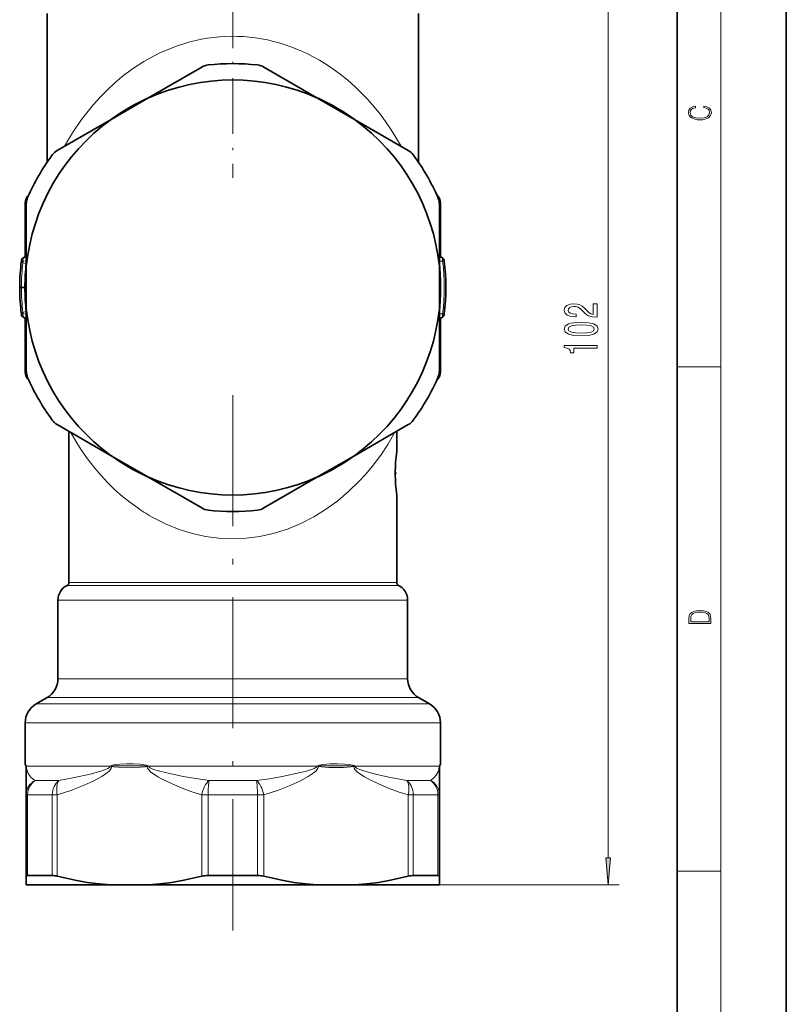
# Model space of a CAD drawing. Extents: x 0 to 210, y 0 to 297.
# Drawn here: x 140 to 210, y 90 to 180 of the extents above; entities that cross this region are included whole.
import ezdxf

# ---------------------------------------------------------------- set-up
doc = ezdxf.new("R2010")
doc.units = 0
doc.linetypes.add('DASHDOT', pattern=[18.5, 12, -3, 0.5, -3])

msp = doc.modelspace()

# ---------------------------------------------------------------- linework, layer by layer
at = {"color": 7, "lineweight": 35}
for p, q in [((210, 0), (210, 297)), ((200, 10), (200, 287)), ((142.353, 180.866), (142.353, 167.223)), ((176.353, 180.866), (176.353, 167.223)), ((151.589, 173.108), (156.512, 175.95)), ((167.117, 173.108), (162.193, 175.95)), ((151.589, 173.108), (148.217, 171.161)), ((151.588, 173.107), (151.545, 173.088)), ((167.117, 173.108), (170.489, 171.161)), ((167.161, 173.088), (167.117, 173.107)), ((148.217, 171.161), (143.293, 168.318)), ((148.256, 171.189), (148.217, 171.161)), ((170.449, 171.189), (170.489, 171.161)), ((170.489, 171.161), (175.412, 168.318)), ((140.353, 158.584), (140.353, 163.499)), ((140.453, 157.713), (140.453, 163.398)), ((178.253, 157.713), (178.253, 163.398)), ((178.353, 163.499), (178.353, 158.584)), ((140.003, 158.186), (140.011, 158.25)), ((140.159, 158.472), (140.453, 158.642)), ((178.546, 158.472), (178.253, 158.642)), ((178.694, 158.25), (178.7, 158.204)), ((140.453, 157.713), (140.448, 157.665)), ((140.453, 157.713), (140.453, 153.819)), ((178.253, 153.819), (178.253, 157.713)), ((178.257, 157.665), (178.253, 157.713)), ((178.253, 157.651), (178.253, 157.642)), ((139.853, 155.766), (139.853, 155.915)), ((139.853, 155.618), (139.853, 155.766)), ((140.011, 153.282), (140.003, 153.347)), ((140.448, 153.867), (140.453, 153.82)), ((140.453, 153.819), (140.453, 148.135)), ((178.253, 153.82), (178.257, 153.867)), ((178.253, 153.819), (178.253, 148.135)), ((178.7, 153.329), (178.694, 153.282)), ((140.159, 153.06), (140.453, 152.891)), ((140.353, 148.034), (140.353, 152.949)), ((178.546, 153.06), (178.253, 152.891)), ((178.353, 152.949), (178.353, 148.034)), ((148.217, 140.372), (143.293, 143.214)), ((144.353, 142.603), (144.353, 128.765)), ((170.489, 140.372), (175.412, 143.214)), ((174.353, 142.603), (174.353, 140.766)), ((151.589, 138.425), (148.217, 140.372)), ((148.256, 140.344), (148.217, 140.372)), ((167.117, 138.425), (170.489, 140.372)), ((170.435, 140.341), (170.427, 140.336)), ((170.449, 140.344), (170.488, 140.372)), ((151.545, 138.445), (151.588, 138.425)), ((151.589, 138.425), (156.512, 135.583)), ((167.117, 138.425), (162.193, 135.583)), ((167.117, 138.425), (167.161, 138.445)), ((174.353, 136.766), (174.353, 128.765)), ((143.353, 127.152), (143.353, 119.953)), ((175.353, 127.152), (175.353, 119.953)), ((142.353, 118.221), (141.353, 117.644)), ((176.353, 118.221), (177.353, 117.644)), ((140.353, 115.912), (140.353, 112.157)), ((178.353, 115.912), (178.353, 112.157)), ((140.453, 111.906), (140.453, 109.334)), ((178.253, 109.334), (178.253, 111.906)), ((140.453, 109.334), (140.453, 101.865)), ((178.253, 109.334), (178.253, 101.865)), ((140.453, 101.066), (140.453, 101.865)), ((140.579, 101.932), (142.835, 101.932)), ((157.097, 101.932), (161.609, 101.932)), ((175.87, 101.932), (178.126, 101.932)), ((178.253, 101.066), (178.253, 101.865)), ((140.453, 101.066), (148.217, 101.066)), ((151.589, 101.066), (148.217, 101.066)), ((151.589, 101.066), (167.117, 101.066)), ((167.117, 101.066), (170.489, 101.066)), ((170.489, 101.066), (178.253, 101.066))]:
    msp.add_line(p, q, dxfattribs=at)
at = {"color": 7, "lineweight": 13}
for p, q in [((204, 6), (204, 291)), ((193.699, 103.557), (193.699, 200.376)), ((151.514, 173.069), (151.528, 173.076)), ((151.527, 173.076), (151.575, 173.1)), ((151.528, 173.076), (151.545, 173.088)), ((151.528, 173.076), (151.535, 173.077)), ((167.13, 173.1), (167.178, 173.076)), ((167.178, 173.076), (167.161, 173.088)), ((167.178, 173.076), (167.17, 173.076)), ((167.178, 173.076), (167.191, 173.069)), ((151.514, 173.069), (151.524, 173.07)), ((167.191, 173.069), (167.181, 173.07)), ((148.23, 171.168), (148.275, 171.198)), ((148.274, 171.198), (148.256, 171.189)), ((148.275, 171.198), (148.27, 171.192)), ((148.274, 171.198), (148.287, 171.206)), ((148.287, 171.206), (148.281, 171.198)), ((170.418, 171.206), (170.424, 171.198)), ((170.418, 171.206), (170.431, 171.198)), ((170.431, 171.198), (170.435, 171.192)), ((170.476, 171.168), (170.431, 171.198)), ((170.431, 171.198), (170.449, 171.189)), ((140.353, 163.499), (140.456, 163.499)), ((178.353, 163.499), (178.249, 163.499)), ((140.151, 158.039), (140.159, 158.472)), ((140.151, 158.039), (140.426, 157.972)), ((140.452, 158.156), (140.426, 157.972)), ((140.453, 157.959), (140.426, 157.972)), ((178.552, 158.166), (178.251, 158.166)), ((178.546, 158.472), (178.552, 158.166)), ((139.904, 157.179), (139.904, 157.175)), ((140.449, 157.644), (140.448, 157.665)), ((140.449, 157.644), (140.453, 157.698)), ((140.449, 157.644), (140.453, 157.651)), ((140.449, 157.629), (140.449, 157.644)), ((140.449, 157.629), (140.453, 157.638)), ((178.253, 157.698), (178.256, 157.644)), ((178.256, 157.644), (178.253, 157.651)), ((178.257, 157.629), (178.253, 157.638)), ((178.256, 157.644), (178.257, 157.665)), ((178.256, 157.644), (178.257, 157.629)), ((140.003, 155.803), (140.303, 155.803)), ((140.003, 155.73), (140.303, 155.73)), ((139.904, 154.354), (139.904, 154.358)), ((140.151, 153.493), (140.426, 153.561)), ((140.159, 153.06), (140.151, 153.493)), ((140.453, 153.574), (140.426, 153.561)), ((140.426, 153.561), (140.452, 153.376)), ((140.449, 153.888), (140.448, 153.867)), ((140.449, 153.904), (140.453, 153.894)), ((140.449, 153.888), (140.449, 153.904)), ((140.449, 153.888), (140.453, 153.882)), ((140.453, 153.835), (140.449, 153.888)), ((178.552, 153.366), (178.251, 153.366)), ((178.257, 153.904), (178.253, 153.894)), ((178.256, 153.888), (178.253, 153.881)), ((178.256, 153.888), (178.253, 153.834)), ((178.257, 153.904), (178.256, 153.888)), ((178.256, 153.888), (178.257, 153.867)), ((178.552, 153.366), (178.546, 153.06)), ((140.353, 148.034), (140.456, 148.034)), ((178.353, 148.034), (178.249, 148.034)), ((200, 148.5), (204, 148.5)), ((148.229, 140.364), (148.274, 140.335)), ((148.274, 140.335), (148.256, 140.344)), ((148.274, 140.335), (148.27, 140.341)), ((148.287, 140.326), (148.274, 140.335)), ((148.287, 140.326), (148.281, 140.334)), ((170.431, 140.335), (170.418, 140.326)), ((170.418, 140.326), (170.424, 140.334)), ((170.476, 140.364), (170.431, 140.335)), ((170.431, 140.335), (170.449, 140.344)), ((170.431, 140.335), (170.435, 140.341)), ((151.514, 138.464), (151.524, 138.462)), ((151.528, 138.457), (151.514, 138.464)), ((151.576, 138.432), (151.527, 138.457)), ((151.527, 138.457), (151.535, 138.456)), ((151.528, 138.457), (151.545, 138.445)), ((167.178, 138.457), (167.129, 138.432)), ((167.178, 138.457), (167.161, 138.445)), ((167.178, 138.457), (167.17, 138.456)), ((167.191, 138.464), (167.178, 138.457)), ((167.191, 138.464), (167.181, 138.462)), ((152.081, 128.496), (144.186, 128.496)), ((152.161, 128.765), (144.353, 128.765)), ((152.081, 128.496), (174.519, 128.496)), ((152.161, 128.765), (174.353, 128.765)), ((143.353, 127.152), (151.682, 127.152)), ((151.682, 127.152), (175.353, 127.152)), ((151.682, 119.953), (143.353, 119.953)), ((151.682, 119.953), (175.353, 119.953)), ((151.202, 118.221), (142.353, 118.221)), ((151.202, 118.221), (176.353, 118.221)), ((150.723, 117.644), (141.353, 117.644)), ((150.723, 117.644), (177.353, 117.644)), ((150.243, 115.912), (140.353, 115.912)), ((150.243, 115.912), (178.353, 115.912)), ((140.448, 111.996), (140.461, 111.934)), ((140.449, 111.952), (140.448, 111.996)), ((140.448, 111.955), (140.449, 111.952)), ((140.449, 111.952), (140.453, 111.909)), ((140.449, 111.952), (140.461, 111.934)), ((140.453, 111.906), (140.453, 111.909)), ((140.461, 111.932), (140.461, 111.934)), ((148.15, 111.932), (140.461, 111.932)), ((148.256, 111.996), (148.15, 111.934)), ((148.154, 111.934), (148.15, 111.934)), ((148.15, 111.934), (148.15, 111.932)), ((148.154, 111.932), (148.15, 111.932)), ((148.275, 111.952), (148.154, 111.934)), ((148.271, 111.909), (148.154, 111.932)), ((148.275, 111.952), (148.256, 111.996)), ((148.275, 111.952), (148.271, 111.909)), ((148.284, 111.906), (148.271, 111.909)), ((148.29, 111.955), (148.275, 111.952)), ((148.29, 111.955), (148.284, 111.906)), ((151.511, 111.955), (151.521, 111.906)), ((151.511, 111.955), (151.527, 111.952)), ((151.521, 111.906), (151.534, 111.909)), ((151.527, 111.952), (151.544, 111.996)), ((151.527, 111.952), (151.534, 111.909)), ((151.527, 111.952), (151.659, 111.934)), ((151.534, 111.909), (151.659, 111.932)), ((151.544, 111.996), (151.663, 111.934)), ((151.663, 111.934), (151.659, 111.934)), ((151.659, 111.932), (151.663, 111.932)), ((151.663, 111.932), (151.663, 111.934)), ((151.663, 111.932), (167.042, 111.932)), ((167.161, 111.996), (167.042, 111.934)), ((167.046, 111.934), (167.042, 111.934)), ((167.042, 111.934), (167.042, 111.932)), ((167.046, 111.932), (167.042, 111.932)), ((167.178, 111.952), (167.046, 111.934)), ((167.171, 111.909), (167.046, 111.932)), ((167.178, 111.952), (167.161, 111.996)), ((167.178, 111.952), (167.171, 111.909)), ((167.184, 111.906), (167.171, 111.909)), ((167.194, 111.955), (167.178, 111.952)), ((167.194, 111.955), (167.184, 111.906)), ((170.415, 111.955), (170.421, 111.906)), ((170.415, 111.955), (170.43, 111.952)), ((170.421, 111.906), (170.434, 111.909)), ((170.43, 111.952), (170.449, 111.996)), ((170.43, 111.952), (170.434, 111.909)), ((170.43, 111.952), (170.551, 111.934)), ((170.434, 111.909), (170.551, 111.932)), ((170.449, 111.996), (170.555, 111.934)), ((170.555, 111.934), (170.551, 111.934)), ((170.551, 111.932), (170.555, 111.932)), ((170.555, 111.932), (170.555, 111.934)), ((170.555, 111.932), (178.244, 111.932)), ((178.258, 111.996), (178.244, 111.934)), ((178.244, 111.934), (178.244, 111.932)), ((178.256, 111.952), (178.245, 111.934)), ((178.256, 111.952), (178.253, 111.909)), ((178.253, 111.906), (178.253, 111.909)), ((178.256, 111.952), (178.258, 111.996)), ((178.257, 111.955), (178.256, 111.952)), ((143.439, 110.633), (141.266, 110.633)), ((157.179, 110.633), (161.526, 110.633)), ((175.266, 110.633), (177.439, 110.633)), ((140.453, 109.334), (140.579, 109.334)), ((140.579, 109.334), (140.579, 101.932)), ((142.835, 109.334), (140.579, 109.334)), ((142.835, 109.334), (143.293, 109.334)), ((142.835, 109.334), (142.835, 101.932)), ((143.293, 109.334), (143.293, 101.865)), ((156.512, 109.334), (157.097, 109.334)), ((156.512, 109.334), (156.512, 101.865)), ((157.097, 109.334), (157.097, 101.932)), ((161.609, 109.334), (157.097, 109.334)), ((161.609, 109.334), (162.193, 109.334)), ((161.609, 109.334), (161.609, 101.932)), ((162.193, 109.334), (162.193, 101.865)), ((175.412, 109.334), (175.412, 101.865)), ((175.412, 109.334), (175.87, 109.334)), ((175.87, 109.334), (175.87, 101.932)), ((178.126, 109.334), (175.87, 109.334)), ((178.126, 109.334), (178.253, 109.334)), ((178.126, 109.334), (178.126, 101.932)), ((200, 102.333), (204, 102.333)), ((167.117, 101.066), (194.699, 101.066))]:
    msp.add_line(p, q, dxfattribs=at)
at = {"color": 7, "linetype": 'DASHDOT', "lineweight": 13, "ltscale": 0.424307}
msp.add_line((159.353, 182.781), (159.353, 165.808), dxfattribs=at)
at = {"color": 7, "linetype": 'DASHDOT', "lineweight": 13, "ltscale": 0.009048}
for p, q in [((140.121, 158.166), (140.483, 158.166)), ((140.121, 153.366), (140.483, 153.366))]:
    msp.add_line(p, q, dxfattribs=at)
at = {"color": 7, "linetype": 'DASHDOT', "lineweight": 13, "ltscale": 0.009024}
for p, q in [((178.582, 158.166), (178.221, 158.166)), ((178.582, 153.366), (178.221, 153.366))]:
    msp.add_line(p, q, dxfattribs=at)
at = {"color": 7, "linetype": 'DASHDOT', "lineweight": 13}
msp.add_line((159.353, 96.913), (159.353, 146.756), dxfattribs=at)
at = {"color": 7, "linetype": 'DASHDOT', "lineweight": 13, "ltscale": 0.004038}
msp.add_line((174.366, 138.766), (174.205, 138.766), dxfattribs=at)
at = {"color": 7, "lineweight": 13}
for points in [[(143.957, 168.702), (144.676, 169.92), (145.508, 171.145), (146.595, 172.519), (147.214, 173.206), (147.873, 173.874), (148.535, 174.486), (149.236, 175.075), (150.188, 175.787), (151.202, 176.446)], [(174.748, 168.702), (173.844, 170.208), (173.327, 170.965), (172.768, 171.715), (171.707, 172.973), (170.514, 174.176), (169.866, 174.748), (169.184, 175.298), (168.279, 175.951)], [(144.514, 142.509), (145.084, 141.542), (145.49, 140.912), (146.065, 140.09), (146.732, 139.23), (147.304, 138.559), (147.927, 137.89), (148.572, 137.259), (149.263, 136.643), (149.936, 136.101), (150.647, 135.582)], [(174.191, 142.509), (173.531, 141.397), (172.883, 140.427), (172.092, 139.377), (171.518, 138.692), (170.891, 138.007), (169.97, 137.108), (168.953, 136.244), (167.841, 135.434), (166.754, 134.764), (165.591, 134.166), (164.357, 133.657), (163.06, 133.251), (161.84, 132.983), (160.59, 132.82), (159.324, 132.766), (158.085, 132.822), (156.86, 132.984), (155.664, 133.246), (154.439, 133.625), (153.268, 134.096), (152.161, 134.647)], [(140.461, 111.932), (140.478, 111.722), (140.521, 111.542), (140.64, 111.266), (140.845, 110.979), (141.108, 110.738), (141.266, 110.633)], [(143.293, 109.334), (144.546, 109.727), (145.756, 110.206), (146.574, 110.585), (147.357, 111.006), (147.708, 111.229), (148.044, 111.496), (148.174, 111.641), (148.23, 111.73), (148.284, 111.906)], [(143.439, 110.633), (144.852, 110.897), (146.298, 111.228), (147.284, 111.495), (147.771, 111.659), (147.927, 111.727), (148.069, 111.811), (148.129, 111.87), (148.15, 111.932)], [(150.243, 112.153), (149.631, 112.156), (149.028, 112.133), (148.639, 112.094), (148.319, 112.024), (148.256, 111.996)], [(150.289, 111.829), (148.881, 111.85), (148.415, 111.886), (148.284, 111.906)], [(150.263, 111.991), (148.871, 111.984), (148.481, 111.971), (148.29, 111.955)], [(151.544, 111.996), (151.412, 112.042), (151.235, 112.078), (150.887, 112.119), (150.243, 112.153)], [(151.511, 111.955), (151.262, 111.973), (150.263, 111.991)], [(151.521, 111.906), (151.323, 111.878), (150.91, 111.849), (150.289, 111.829)], [(151.521, 111.906), (151.553, 111.777), (151.657, 111.608), (151.866, 111.403), (152.089, 111.235), (152.489, 110.982), (152.898, 110.756), (153.792, 110.32), (154.707, 109.933), (155.598, 109.61), (156.512, 109.334)], [(151.663, 111.932), (151.667, 111.908), (151.692, 111.864), (151.796, 111.782), (152.088, 111.653), (152.554, 111.509), (153.301, 111.321), (154.799, 111.01), (155.984, 110.804), (157.179, 110.633)], [(161.526, 110.633), (162.696, 110.8), (163.855, 111), (165.557, 111.357), (166.11, 111.497), (166.644, 111.663), (166.812, 111.732), (166.965, 111.818), (167.013, 111.863), (167.031, 111.89), (167.042, 111.932)], [(162.193, 109.334), (163.446, 109.727), (164.656, 110.206), (165.474, 110.585), (166.257, 111.006), (166.608, 111.229), (166.944, 111.496), (167.074, 111.641), (167.13, 111.73), (167.184, 111.906)], [(170.449, 111.996), (170.335, 112.041), (170.007, 112.102), (169.583, 112.139), (168.931, 112.157), (168.268, 112.146), (167.589, 112.095), (167.246, 112.029), (167.161, 111.996)], [(170.421, 111.906), (170.139, 111.871), (169.472, 111.836), (168.133, 111.836), (167.466, 111.871), (167.184, 111.906)], [(170.415, 111.955), (170.105, 111.976), (169.151, 111.991), (167.852, 111.985), (167.359, 111.969), (167.194, 111.955)], [(170.421, 111.906), (170.453, 111.777), (170.557, 111.608), (170.766, 111.403), (170.989, 111.235), (171.389, 110.982), (171.798, 110.756), (172.691, 110.32), (173.607, 109.933), (174.498, 109.61), (175.412, 109.334)], [(170.555, 111.932), (170.558, 111.907), (170.583, 111.861), (170.686, 111.777), (170.971, 111.645), (171.423, 111.494), (172.41, 111.228), (173.622, 110.946), (175.266, 110.633)], [(177.439, 110.633), (177.73, 110.847), (177.967, 111.111), (178.169, 111.496), (178.215, 111.661), (178.244, 111.932)]]:
    msp.add_lwpolyline(points, dxfattribs=at)
for points in [[(202.439, 172.235), (202.67, 172.193), (202.842, 172.099), (202.948, 171.959), (202.984, 171.78), (202.926, 171.563), (202.753, 171.4), (202.47, 171.296), (202.086, 171.261), (201.708, 171.296), (201.432, 171.398), (201.262, 171.559), (201.204, 171.776), (201.237, 171.947), (201.332, 172.082), (201.482, 172.176), (201.677, 172.22), (201.677, 172.356), (201.415, 172.306), (201.215, 172.187), (201.087, 172.007), (201.04, 171.776), (201.112, 171.505), (201.198, 171.392), (201.318, 171.296), (201.646, 171.165), (201.855, 171.129), (202.089, 171.119), (202.328, 171.129), (202.536, 171.165), (202.87, 171.294), (203.079, 171.5), (203.148, 171.772), (203.098, 172.012), (202.962, 172.195), (202.74, 172.316), (202.439, 172.37)], [(192.699, 153.045), (192.699, 154.282), (192.327, 154.282), (192.327, 153.304), (192.124, 153.359), (191.955, 153.452), (191.648, 153.74), (191.518, 153.893), (191.333, 154.064), (191.116, 154.186), (190.861, 154.256), (190.572, 154.282), (190.209, 154.238), (189.923, 154.116), (189.742, 153.929), (189.677, 153.688), (189.75, 153.439), (189.954, 153.25), (190.278, 153.128), (190.706, 153.086), (190.766, 153.086), (190.766, 153.322), (190.732, 153.322), (190.438, 153.346), (190.222, 153.416), (190.083, 153.527), (190.036, 153.675), (190.079, 153.826), (190.187, 153.937), (190.356, 154.01), (190.567, 154.036), (190.766, 154.017), (190.935, 153.968), (191.082, 153.885), (191.212, 153.771), (191.35, 153.618), (191.618, 153.364), (191.903, 153.185), (192.249, 153.079), (192.686, 153.045)], [(191.233, 151.341), (191.912, 151.38), (192.396, 151.502), (192.69, 151.697), (192.785, 151.966), (192.69, 152.233), (192.396, 152.428), (191.912, 152.547), (191.233, 152.589), (190.559, 152.547), (190.291, 152.498), (190.07, 152.428), (189.776, 152.233), (189.677, 151.966), (189.776, 151.697), (190.075, 151.502), (190.559, 151.38)], [(191.233, 151.59), (190.71, 151.611), (190.334, 151.676), (190.114, 151.793), (190.036, 151.966), (190.114, 152.137), (190.334, 152.254), (190.71, 152.319), (191.233, 152.34), (191.761, 152.319), (192.137, 152.254), (192.357, 152.137), (192.431, 151.966), (192.357, 151.793), (192.137, 151.676), (191.761, 151.611)], [(192.699, 150.208), (192.699, 150.444), (189.677, 150.444), (189.677, 150.268), (189.941, 150.221), (190.118, 150.128), (190.222, 149.985), (190.256, 149.788), (190.563, 149.788), (190.563, 150.208)], [(201.093, 125.368), (201.093, 125.016), (203.093, 125.016), (203.093, 125.429), (203.079, 125.683), (203.007, 125.877), (202.867, 126.011), (202.667, 126.111), (202.409, 126.171), (202.089, 126.192), (201.791, 126.171), (201.543, 126.117), (201.346, 126.027), (201.201, 125.909), (201.109, 125.71), (201.093, 125.47)], [(202.929, 125.153), (201.257, 125.153), (201.257, 125.429), (201.271, 125.658), (201.346, 125.833), (201.466, 125.927), (201.63, 125.994), (201.838, 126.036), (202.094, 126.05), (202.361, 126.036), (202.575, 125.994), (202.74, 125.923), (202.854, 125.823), (202.918, 125.66), (202.929, 125.443)], [(193.481, 103.557), (193.699, 101.066), (193.916, 103.557)]]:
    msp.add_lwpolyline(points, close=True, dxfattribs=at)
at = {"color": 7, "lineweight": 35}
for points in [[(140.579, 101.932), (140.492, 101.919), (140.467, 101.902), (140.453, 101.865)], [(148.217, 101.066), (147.125, 101.165), (146.031, 101.31), (144.929, 101.501), (143.293, 101.865)], [(151.589, 101.066), (152.68, 101.165), (153.774, 101.31), (154.876, 101.501), (156.512, 101.865)], [(167.117, 101.066), (166.025, 101.165), (164.931, 101.31), (163.829, 101.501), (162.193, 101.865)], [(170.489, 101.066), (171.58, 101.165), (172.674, 101.31), (173.776, 101.501), (175.412, 101.865)], [(178.126, 101.932), (178.213, 101.919), (178.238, 101.902), (178.253, 101.865)]]:
    msp.add_lwpolyline(points, dxfattribs=at)
for centre, radius, start, end in [((157.262, 174.651), 1.5, 96.31809, 120), ((159.353, 155.766), 20.5, 83.68191, 96.31809), ((161.443, 174.651), 1.5, 60, 83.68191), ((159.353, 155.766), 19, 65.88101, 114.119), ((159.353, 155.766), 19, 114.26422, 125.73578), ((159.353, 155.766), 19, 54.26422, 65.73578), ((159.353, 155.766), 19, 125.881, 174.11899), ((159.353, 155.766), 19, 5.881, 54.119), ((159.353, 155.766), 20.5, 143.68191, 156.31809), ((144.043, 167.019), 1.5, 120, 143.68191), ((174.662, 167.019), 1.5, 36.31809, 60), ((159.353, 155.766), 20.5, 23.68191, 36.31809), ((141.353, 163.499), 1, 131.56685, 179.99999), ((177.353, 163.499), 1, 0, 48.43728), ((141.953, 163.398), 1.5, 156.31809, 179.99999), ((176.753, 163.398), 1.5, 0, 23.68191), ((159.353, 155.766), 19.5, 172.87177, 179.56327), ((140.309, 158.212), 0.3, 120, 172.68094), ((178.396, 158.212), 0.3, 7.31908, 60), ((159.353, 155.766), 19.5, 352.81924, 7.18076), ((159.353, 155.766), 19, 174.26422, 185.73578), ((159.353, 155.766), 19, 354.26422, 5.73578), ((159.353, 155.766), 19.5, 180.43673, 187.12823), ((140.309, 153.32), 0.3, 187.31909, 240), ((159.353, 155.766), 19, 185.88101, 234.119), ((159.353, 155.766), 19, 305.881, 354.119), ((178.396, 153.32), 0.3, 300, 352.68093), ((141.353, 148.034), 1, 180.00001, 228.43515), ((141.953, 148.135), 1.5, 180.00001, 203.68191), ((177.353, 148.034), 1, 311.56074, 360), ((176.753, 148.135), 1.5, 336.31809, 360), ((159.353, 155.766), 20.5, 203.68191, 216.31809), ((159.353, 155.766), 20.5, 323.68191, 336.31809), ((144.043, 144.513), 1.5, 216.31809, 240), ((144.043, 144.513), 1.5, 216.31809, 228.15904), ((144.043, 144.513), 1.5, 228.15904, 240), ((174.662, 144.513), 1.5, 300, 323.68191), ((174.662, 144.513), 1.5, 300, 311.84095), ((174.662, 144.513), 1.5, 311.84095, 323.68191), ((189.343, 138.757), 15.125, 172.36415, 179.96318), ((189.343, 138.757), 15.125, 172.36415, 179.96318), ((159.353, 155.766), 19, 234.26422, 245.73578), ((159.353, 155.766), 19, 294.26422, 305.73578), ((159.353, 155.766), 19, 245.881, 294.11899), ((189.343, 138.776), 15.125, 180.03682, 187.63585), ((189.343, 138.776), 15.125, 180.03682, 187.63585), ((157.262, 136.882), 1.5, 240, 263.68191), ((159.353, 155.766), 20.5, 263.68191, 276.31809), ((161.443, 136.882), 1.5, 276.31809, 300), ((144.853, 127.152), 1.5, 116.3878, 179.99999), ((144.053, 128.765), 0.3, 296.3878, 0), ((174.653, 128.765), 0.3, 180.00001, 243.6122), ((173.853, 127.152), 1.5, 360, 63.6122), ((141.353, 119.953), 2, 300, 0), ((177.353, 119.953), 2, 180.00001, 240), ((142.353, 115.912), 2, 120, 179.99999), ((176.353, 115.912), 2, 360, 60), ((140.653, 112.157), 0.3, 180.00001, 213.55732), ((140.153, 111.826), 0.3, 360, 33.55731), ((178.553, 111.826), 0.3, 146.44268, 179.99999), ((178.053, 112.157), 0.3, 326.44269, 360), ((142.769, 99.946), 1.988, 74.69951, 88.09015), ((157.08, 99.494), 2.438, 89.61744, 103.48732), ((161.625, 99.494), 2.438, 76.51267, 90.38255), ((175.936, 99.946), 1.988, 91.90985, 105.30049)]:
    msp.add_arc(centre, radius, start, end, dxfattribs=at)
at = {"color": 7, "lineweight": 13}
for centre, radius, start, end in [((168.729, 139.526), 37.703, 117.16828, 122.83173), ((150.038, 139.642), 37.571, 60.67055, 62.83565), ((149.99, 139.549), 37.676, 57.16733, 60.67576), ((159.203, 155.657), 19.2, 172.87179, 179.56324), ((159.403, 155.803), 19.1, 173.47925, 179.99999), ((159.303, 155.766), 19.1, 352.81426, 7.18574), ((159.503, 155.766), 19.2, 352.81924, 7.18077), ((178.106, 155.766), 37.703, 177.16826, 182.83172), ((140.599, 155.766), 37.703, 357.16827, 2.83172), ((140.057, 155.765), 0.0658, 145.08737, 179.03251), ((140.057, 155.767), 0.0658, 180.96782, 214.91234), ((159.202, 155.876), 19.2, 180.43672, 187.12824), ((159.403, 155.73), 19.1, 179.99998, 186.52078), ((168.715, 171.984), 37.676, 237.16731, 240.67571), ((149.976, 172.007), 37.703, 297.16827, 302.83173), ((168.667, 171.891), 37.571, 240.67056, 242.83566), ((160.275, 149.477), 16.905, 235.28371, 241.31739), ((140.155, 111.933), 0.299, 12.17236, 48.72359), ((140.387, 111.924), 0.0689, 26.22557, 76.73745), ((140.163, 111.906), 0.29, 0.00105, 9.64107), ((140.503, 111.905), 0.0509, 146.93908, 175.00027), ((178.202, 111.905), 0.0508, 4.99579, 33.06875), ((178.542, 111.906), 0.29, 170.36042, 179.99897), ((178.318, 111.925), 0.0686, 103.12586, 153.8312), ((178.55, 111.933), 0.299, 131.27498, 167.83325), ((176.796, 109.325), 1.457, 0.3744, 63.83277)]:
    msp.add_arc(centre, radius, start, end, dxfattribs=at)
for centre, major_axis, ratio, start_param, end_param in [((159.353, 155.764), (0, -23.002), 0.809482, 2.64162, 3.594652), ((140.301, 158.149), (0.298, -0.037), 0.47621, 3.141593, 4.244802), ((178.402, 158.166), (0.298, 0.037), 0.071982, 5.231465, 6.283185), ((140.153, 155.913), (0.3, -0.002), 0.426071, 3.141593, 4.192024), ((140.153, 155.62), (0.3, 0.002), 0.426072, 2.091161, 3.141593), ((140.253, 155.766), (0, -0.1), 0.537251, 1.196223, 1.945369), ((140.253, 155.766), (0.1, 0), 0.422476, 5.235988, 7.330383), ((140.301, 153.384), (0.298, 0.037), 0.47621, 2.038384, 3.141593), ((178.402, 153.366), (0.298, -0.037), 0.071982, 0, 1.05172), ((141.953, 109.334), (-1.5, 0), 0.97415, 5.188015, 6.283185), ((141.953, 109.334), (0, -1.5), 0.915789, 3.665191, 4.712389), ((144.043, 109.334), (0, -1.5), 0.805741, 3.665191, 4.712389), ((144.043, 109.334), (0.388, -1.449), 0.487075, 3.487525, 4.582696), ((157.262, 109.334), (-0.388, -1.449), 0.487075, 3.746911, 4.842082), ((157.262, 109.334), (0, -1.5), 0.110048, 3.665191, 4.712389), ((161.443, 109.334), (0.388, -1.449), 0.487075, 1.441103, 2.536274), ((161.443, 109.334), (0, -1.5), 0.110048, 1.570796, 2.617994), ((174.662, 109.334), (0, -1.5), 0.805741, 1.570796, 2.617994), ((174.662, 109.334), (-0.388, -1.449), 0.487075, 1.700489, 2.79566), ((176.753, 109.334), (0, -1.5), 0.915789, 1.570796, 2.617994)]:
    msp.add_ellipse(centre, major_axis=major_axis, ratio=ratio, start_param=start_param, end_param=end_param, dxfattribs=at)
msp.add_solid([(193.481, 103.557), (193.699, 101.066), (193.481, 103.557), (193.916, 103.557)], dxfattribs=at)

doc.saveas('drawing.dxf')
